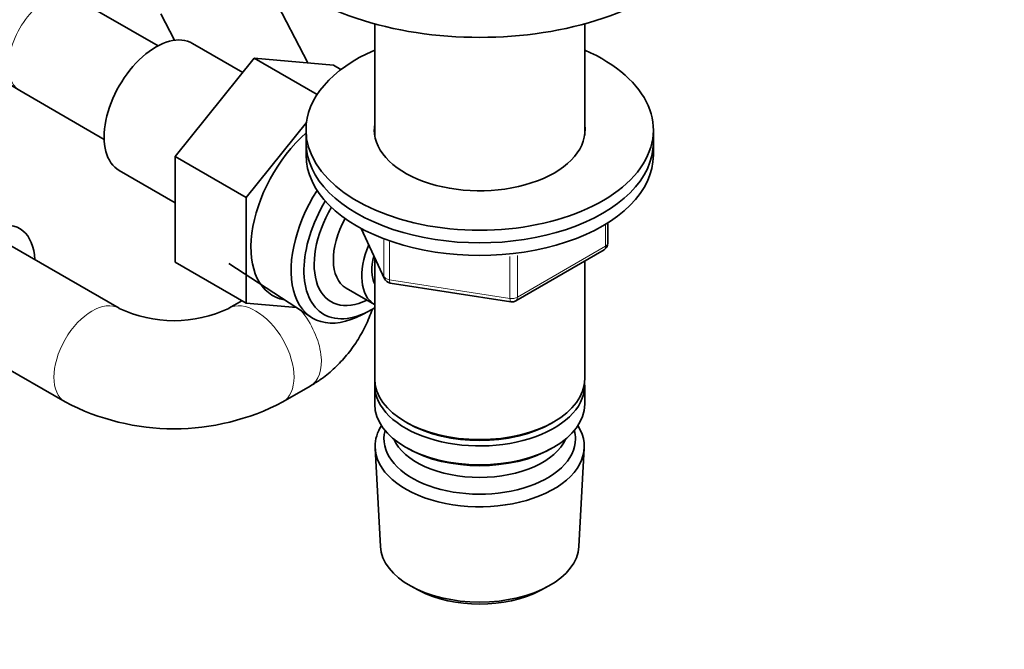
# Model space of a CAD drawing. Units: millimetres. Extents: x 0 to 1478, y 0 to 1758.
# Drawn here: x 412 to 539, y 201 to 283 of the extents above; entities that cross this region are included whole.
import ezdxf
from ezdxf import colors
from ezdxf.entities.mleader import LeaderData, LeaderLine
from ezdxf.math import Vec2, Vec3

# ---------------------------------------------------------------- set-up
doc = ezdxf.new("R2010")
doc.units = ezdxf.units.MM
doc.layers.add('DV5_Défaut', color=7, linetype='Continuous')
doc.layers.add('Défaut', color=7, linetype='Continuous')

# ---------------------------------------------------------------- blocks, each defined once
blk = doc.blocks.new('_DOT')
at = {"color": 0}
blk.add_line((0, 0), (-1, 0), dxfattribs=at)
at = {"color": 0, "const_width": 0.333}
blk.add_lwpolyline([(-0.1665, 0, 1), (0.1665, 0, 1)], format="xyb", close=True, dxfattribs=at)
blk = doc.blocks.new('SE4')
at = {"layer": 'DV5_Défaut', "color": 7, "linetype": 'Continuous', "lineweight": 35}
for p, q in [((448.9, 277.16), (442.31, 289.93)), ((429.52, 279.37), (418.59, 285.68)), ((429.87, 283.52), (431.64, 280.08)), ((457.57, 282.2), (457.57, 267.8)), ((484.77, 267.8), (484.77, 282.2)), ((440.48, 275.93), (433.98, 279.68)), ((441.96, 277.78), (431.71, 265.02)), ((450.12, 273.07), (441.96, 277.78)), ((452.22, 276.86), (441.96, 277.78)), ((453.2, 276.29), (452.22, 276.86)), ((411.59, 273.56), (422.52, 267.24)), ((448.73, 269.45), (440.9, 259.71)), ((448.67, 268.47), (448.67, 266.84)), ((493.67, 266.84), (493.67, 268.47)), ((448.67, 266.84), (448.67, 265.21)), ((493.67, 265.21), (493.67, 266.84)), ((431.71, 265.02), (431.71, 251.35)), ((440.9, 259.71), (431.71, 265.02)), ((424.48, 263.23), (431.71, 259.05)), ((440.9, 259.71), (440.9, 246.04)), ((487.78, 253.81), (487.78, 256.45)), ((455.81, 255.71), (458.83, 249.2)), ((424.46, 245.37), (410.32, 253.54)), ((475.85, 246.34), (487.28, 252.94)), ((440.9, 246.04), (431.71, 251.35)), ((457.57, 251.92), (457.57, 236.22)), ((484.77, 236.22), (484.77, 251.49)), ((438.66, 251.16), (449.34, 244.21)), ((453.87, 247.99), (457.55, 245.87)), ((459.58, 248.64), (475.2, 246.22)), ((440.37, 246.35), (438.67, 245.37)), ((440.9, 246.04), (447.42, 245.46)), ((455.92, 244.53), (456.8, 245)), ((403.32, 241.41), (417.46, 233.25)), ((445.67, 233.25), (449.21, 235.29)), ((457.57, 235.4), (457.57, 232.95)), ((484.77, 232.95), (484.77, 235.4)), ((461.55, 230.67), (461.9, 230.46)), ((480.43, 230.46), (480.78, 230.67)), ((457.63, 227.24), (458.31, 214.52)), ((461.55, 227.4), (461.9, 227.2)), ((480.43, 227.2), (480.78, 227.4)), ((484.03, 214.52), (484.71, 227.24)), ((462.49, 209.26), (463.34, 208.81)), ((479, 208.81), (479.84, 209.26))]:
    blk.add_line(p, q, dxfattribs=at)
at = {"layer": 'DV5_Défaut', "color": 7, "linetype": 'Continuous', "lineweight": 18}
for p, q in [((455.9, 255.67), (458.77, 249.48)), ((487.49, 253.4), (487.49, 256.27)), ((458.77, 249.48), (458.77, 254.26)), ((459.48, 253.96), (459.48, 249.07)), ((476.06, 246.8), (487.49, 253.4)), ((475.09, 246.65), (475.09, 252.08)), ((476.06, 252.2), (476.06, 246.8)), ((459.48, 249.07), (475.09, 246.65))]:
    blk.add_line(p, q, dxfattribs=at)
at = {"layer": 'DV5_Défaut', "color": 7, "linetype": 'Continuous', "lineweight": 35}
for centre, radius, start, end in [((486.78, 253.81), 1, 300, 0), ((459.74, 249.63), 1, 204.8961, 261.206), ((475.35, 247.21), 1, 261.206, 300), ((431.57, 260.38), 16.61, 244.6635, 295.3365), ((431.57, 260.16), 30.39, 242.3409, 297.6591)]:
    blk.add_arc(centre, radius, start, end, dxfattribs=at)
for centre, major_axis, start_param, end_param in [((471.17, 298.93), (-32, 0), 0, 3.141593), ((429.23, 271.45), (4.75, 8.23), 0, 3.141593), ((471.17, 268.47), (-22.5, 0), 5.361457, 6.283185), ((471.17, 268.47), (-22.5, 0), 0, 4.063321), ((471.17, 268.47), (-13.65, 0), 6.197567, 6.283185), ((471.17, 268.47), (-13.65, 0), 0, 3.227211), ((451.16, 258.8), (6.8, 11.78), 1.047187, 3.344865), ((471.17, 266.84), (-22.5, 0), 0, 3.141593), ((471.17, 266.84), (-22.5, 0), 0, 3.141593), ((471.17, 265.21), (-22.5, 0), 0, 3.141593), ((456.32, 255.82), (6.77, 11.73), 1.491661, 3.885146), ((457.17, 255.33), (-6.2, -10.74), 4.680042, 6.283185), ((457.17, 255.33), (5.26, 9.11), 1.56181, 3.847872), ((406.82, 247.47), (-4.75, -8.23), 2.399184, 6.283185), ((457.87, 254.92), (-4, -6.93), 4.746528, 6.283185), ((461.55, 252.8), (-4, -6.93), 4.925515, 6.283185), ((461.55, 252.8), (-3.07, -5.33), 5.14965, 5.910629), ((457.17, 255.33), (-6.2, -10.74), 0, 0.831115), ((471.17, 236.22), (13.6, 0), 3.141593, 6.283185), ((471.17, 235.4), (-13.6, 0), 6.231169, 6.283185), ((471.17, 235.4), (-13.6, 0), 0, 3.193609), ((471.17, 232.95), (13.6, 0), 3.141593, 6.283185), ((471.17, 227.49), (-13.55, 0), 5.9319, 6.283185), ((471.17, 227.49), (-13.55, 0), 0, 3.492878), ((471.17, 235.81), (-13.1, 0), 0.785398, 2.356194), ((471.17, 228.46), (12.4, 0), 2.989109, 6.283185), ((471.17, 230.1), (-11.5, 0), 0.250403, 2.891189), ((471.17, 228.46), (12.4, 0), 0, 0.152483), ((471.17, 232.55), (-13.1, 0), 0.785398, 2.356194), ((471.17, 214.75), (12.87, 0), 3.172471, 6.252307), ((471.17, 213.77), (-11.61, 0), 0.83107, 2.310522)]:
    blk.add_ellipse(centre, major_axis=major_axis, ratio=0.57735, start_param=start_param, end_param=end_param, dxfattribs=at)
at = {"layer": 'DV5_Défaut', "color": 7, "linetype": 'Continuous', "lineweight": 18}
for centre, major_axis, ratio, start_param, end_param in [((415.09, 279.62), (3.5, 6.06), 0.57735, 0, 3.141593), ((486.78, 253.81), (-0.5, 0.866), 0.57735, 3.141593, 3.926991), ((486.78, 253.81), (-1, 0), 0.57735, 2.356194, 3.141593), ((459.74, 249.63), (-1, 0), 0.57735, 0.261799, 1.308997), ((459.74, 249.63), (0.907, 0.421), 0.788675, 2.790713, 3.141593), ((459.74, 249.63), (0.153, 0.988), 0.211325, 2.202711, 3.141593), ((420.96, 239.31), (3.5, 6.06), 0.57735, 0.005301, 3.141149), ((442.17, 239.31), (-3.5, 6.06), 0.57735, 3.14206, 6.277663), ((475.35, 247.21), (-1, 0), 0.57735, 1.308997, 2.356194), ((475.35, 247.21), (0.153, 0.988), 0.211325, 2.202711, 3.141593), ((475.35, 247.21), (-0.5, 0.866), 0.57735, 3.141593, 3.926991), ((445.71, 241.35), (-3.5, 6.06), 0.57735, 3.142292, 5.010302)]:
    blk.add_ellipse(centre, major_axis=major_axis, ratio=ratio, start_param=start_param, end_param=end_param, dxfattribs=at)
at = {"layer": 'DV5_Défaut', "color": 7, "linetype": 'Continuous', "lineweight": 35}
for points, knots in [([(411.59, 297.93), (411.17, 297.68), (410.19, 297.08), (408.64, 295.9), (407.16, 294.46), (405.96, 292.94), (405.01, 291.33), (404.28, 289.6), (403.82, 287.76), (403.65, 285.86), (403.78, 283.99), (404.19, 282.18), (404.86, 280.46), (405.77, 278.83), (406.93, 277.3), (408.31, 275.88), (409.91, 274.59), (410.98, 273.93), (411.59, 273.56)], [0, 0, 0, 0, 0.042291, 0.117227, 0.183284, 0.247045, 0.308708, 0.368733, 0.43358, 0.496562, 0.558216, 0.619194, 0.680148, 0.741852, 0.805039, 0.870315, 0.938012, 1, 1, 1, 1]), ([(449.21, 235.29), (449.68, 235.58), (450.66, 236.18), (452.25, 237.46), (453.79, 239.05), (455.15, 240.85), (456.29, 242.83), (456.94, 244.34), (457.24, 245.17), (457.27, 245.27)], [0, 0, 0, 0, 0.116639, 0.287065, 0.45777, 0.629408, 0.802345, 0.976797, 1, 1, 1, 1])]:
    blk.add_open_spline(points, degree=3, knots=knots, dxfattribs=at)

msp = doc.modelspace()

# ---------------------------------------------------------------- block references
at = {"layer": 'Défaut'}
msp.add_blockref('SE4', (0, 0), dxfattribs=at)

# ---------------------------------------------------------------- leaders
at = {"layer": 'Défaut', "color": 7, "linetype": 'Continuous', "lineweight": 18}
ml = msp.add_multileader_mtext('Standard', dxfattribs=at)
ml.set_content('{\\pxsm0.9;\\fSolid Edge ISO|b1||i0||c0|p34;\\W1.;30/11/2021\\P}', color=256)
ml.set_leader_properties()
ml.set_arrow_properties(name='DOT')
ml.build(insert=Vec2(0, 0))
ml.multileader.update_dxf_attribs({"leader_type": 0, "dogleg_length": 0, "arrow_head_size": 12})
ctx = ml.context
ctx.base_point, ctx.char_height, ctx.arrow_head_size, ctx.landing_gap_size = Vec3(1390.41, 1750.71), 12, 12, 4.2
notes = []
notes.append((ctx, [(0, (0, 0, 0), (0, 0), (1, 0), 1, [])]))
ctx.mtext.insert = Vec3(1392.41, 1756.83)
for ctx, leaders in notes:
    for number, flags, end, landing, length, lines in leaders:
        leader = LeaderData()
        leader.index, (leader.has_last_leader_line, leader.has_dogleg_vector, leader.attachment_direction) = number, flags
        leader.last_leader_point, leader.dogleg_vector, leader.dogleg_length = Vec3(end), Vec3(landing), length
        for number, points, colour, breaks in lines:
            line = LeaderLine()
            line.index, line.vertices, line.color, line.breaks = number, Vec3.list(points), colors.encode_raw_color(colour), breaks
            leader.lines.append(line)
        ctx.leaders.append(leader)

doc.saveas('drawing.dxf')
